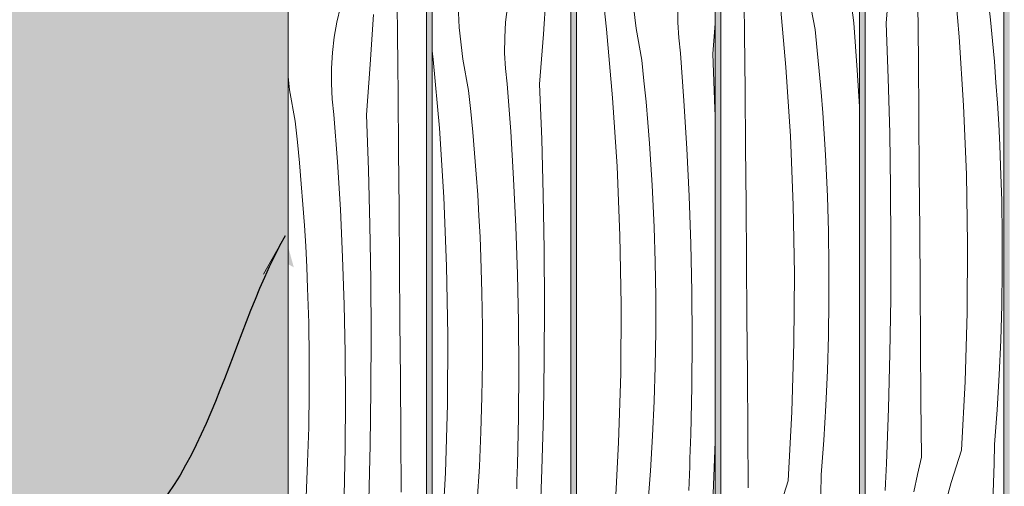
# Model space of a CAD drawing. Units: millimetres. Extents: x 42751 to 95468, y -1416 to 8300.
# Drawn here: x 44190 to 44872, y 2310 to 2633 of the extents above; entities that cross this region are included whole.
import ezdxf

# ---------------------------------------------------------------- set-up
doc = ezdxf.new("R2010")
doc.units = ezdxf.units.MM
doc.header["$MEASUREMENT"] = 0
doc.linetypes.add('Wipeout_Contour', pattern=[1000, 0, -1000])
doc.layers.add('0_Pen_No__245', color=7, linetype='Continuous', lineweight=13, true_color=0x474874)
doc.layers.add('SA - VIIMISTLUS - sein 3D_Pen_No__87', color=7, linetype='Continuous', lineweight=9, true_color=0x8a8a8a)
doc.layers.add('SA - VIIMISTLUS - sein 3D', color=7, linetype='Continuous')
doc.layers.add('SA - VIIMISTLUS - sein 3D_Pen_No__18', color=9, linetype='Continuous', lineweight=13)
doc.dimstyles.new('GENERATED_STYLE__3', dxfattribs={"dimtxt": 0.18, "dimasz": 30.4, "dimexe": 0.18, "dimexo": 0.0625, "dimgap": 0, "dimtad": 0, "dimtih": 1, "dimtoh": 1, "dimdec": 4, "dimzin": 0, "dimdsep": 46, "dimcen": 0.09, "dimadec": 0, "dimazin": 0, "dimtfac": 1, "dimtdec": 4, "dimtmove": 0, "dimatfit": 3, "dimldrblk": 'ARROWHEAD_10', "dimfxl": 0, "dimtolj": 1, "dimtzin": 0, "dimarcsym": 0})

# ---------------------------------------------------------------- blocks, each defined once
blk = doc.blocks.new('Section Element_5_1')
at = {"layer": 'SA - VIIMISTLUS - sein 3D', "linetype": 'Continuous', "lineweight": 0, "true_color": 0xffffff}
h = blk.add_hatch(color=7, dxfattribs=at)
h.paths.add_polyline_path([(42751.5, 2300), (42824.94, 2300), (42824.94, 3), (45574.81, 3), (45574.81, 2950), (42751.5, 2950)])
h.paths.add_polyline_path([(44375.96, 2940), (44471.97, 2940), (44471.97, 386.45), (44431.06, 462.99), (44388.38, 603.68), (44375.96, 729.81)], flags=0)
h.paths.add_polyline_path([(44475.96, 2940), (44571.97, 2940), (44571.97, 246.08), (44500.37, 333.32), (44475.96, 378.99)], flags=0)
h.paths.add_polyline_path([(44593.64, 219.67), (44575.96, 241.22), (44575.96, 2940), (44671.97, 2940), (44671.97, 155.39)], flags=0)
h.paths.add_polyline_path([(44675.96, 2940), (44771.97, 2940), (44771.97, 91.83), (44707.29, 126.4), (44675.96, 152.11)], flags=0)
h.paths.add_polyline_path([(44775.96, 89.7), (44775.96, 2940), (44871.97, 2940), (44871.97, 46.47), (44836.96, 57.09)], flags=0)
h.paths.add_polyline_path([(44875.96, 45.26), (44875.96, 2940), (44971.97, 2940), (44971.97, 16.13)], flags=0)
h.paths.add_polyline_path([(44975.96, 14.92), (44975.96, 2940), (45071.97, 2940), (45071.97, 10), (45022.44, 10), (44977.65, 14.41)], flags=0)
h.paths.add_polyline_path([(45075.96, 2940), (45171.97, 2940), (45171.97, 10), (45075.96, 10)], flags=0)
h.paths.add_polyline_path([(45271.97, 10), (45175.96, 10), (45175.96, 2940), (45271.97, 2940)], flags=0)
h.paths.add_polyline_path([(45275.96, 10), (45275.96, 2940), (45371.97, 2940), (45371.97, 10)], flags=0)
h.paths.add_polyline_path([(45375.96, 2940), (45471.97, 2940), (45471.97, 10), (45375.96, 10)], flags=0)
h.paths.add_polyline_path([(45475.96, 10), (45475.96, 2940), (45571.97, 2940), (45571.97, 10)], flags=0)
blk = doc.blocks.new('*X92')
at = {"layer": 'SA - VIIMISTLUS - sein 3D_Pen_No__18', "color": 9, "linetype": 'Continuous', "lineweight": 13}
for p, q in [((44841.05, 2621.69), (44836.84, 2669.32)), ((44790.47, 2631.03), (44793.06, 2665.84)), ((44862.78, 2633.37), (44861.25, 2647.8)), ((44812.77, 2605.53), (44812.42, 2644.87)), ((44791.91, 2592.9), (44790.47, 2631.03)), ((44864.18, 2618.93), (44862.78, 2633.37)), ((44844.13, 2573.97), (44841.05, 2621.69)), ((44865.44, 2604.48), (44864.18, 2618.93)), ((44813.11, 2566.18), (44812.77, 2605.53)), ((44866.58, 2590.01), (44865.44, 2604.48)), ((44792.95, 2554.75), (44791.91, 2592.9)), ((44867.58, 2575.54), (44866.58, 2590.01)), ((44846.09, 2526.19), (44844.13, 2573.97)), ((44868.46, 2561.05), (44867.58, 2575.54)), ((44813.44, 2526.84), (44813.11, 2566.18)), ((44869.2, 2546.56), (44868.46, 2561.05)), ((44793.58, 2516.6), (44792.95, 2554.75)), ((44869.81, 2532.07), (44869.2, 2546.56)), ((44870.54, 2507.93), (44869.81, 2532.07)), ((44813.75, 2487.49), (44813.44, 2526.84)), ((44846.93, 2478.38), (44846.09, 2526.19)), ((44793.81, 2478.45), (44793.58, 2516.6)), ((44870.91, 2483.78), (44870.54, 2507.93)), ((44814.05, 2448.15), (44813.75, 2487.49)), ((44870.91, 2459.64), (44870.91, 2483.78)), ((44793.64, 2440.29), (44793.81, 2478.45)), ((44846.63, 2430.57), (44846.93, 2478.38)), ((44870.55, 2435.49), (44870.91, 2459.64)), ((44814.33, 2408.81), (44814.05, 2448.15)), ((44776, 2433.29), (44775.96, 2440.07)), ((44793.07, 2402.14), (44793.64, 2440.29)), ((44775.96, 2427.06), (44776, 2433.29)), ((44845.21, 2382.77), (44846.63, 2430.57)), ((44869.83, 2411.35), (44870.55, 2435.49)), ((44814.6, 2369.46), (44814.33, 2408.81)), ((44868.74, 2387.23), (44869.83, 2411.35)), ((44792.09, 2363.99), (44793.07, 2402.14)), ((44842.66, 2335.02), (44845.21, 2382.77)), ((44867.3, 2363.12), (44868.74, 2387.23)), ((44814.86, 2330.12), (44814.6, 2369.46)), ((44790.71, 2325.86), (44792.09, 2363.99)), ((44865.49, 2339.04), (44867.3, 2363.12)), ((44842.66, 2335.02), (44835.43, 2312.64)), ((44865.22, 2325.73), (44865.49, 2339.04)), ((44814.86, 2330.12), (44812.14, 2318.15)), ((44790.31, 2316.51), (44790.51, 2321.18)), ((44790.51, 2321.18), (44790.71, 2325.86)), ((44864.86, 2312.41), (44865.22, 2325.73)), ((44790.1, 2311.84), (44790.31, 2316.51)), ((44812.14, 2318.15), (44809.63, 2306.14)), ((44789.89, 2307.16), (44790.1, 2311.84)), ((44835.43, 2312.64), (44829.21, 2289.96)), ((44864.4, 2299.1), (44864.86, 2312.41))]:
    blk.add_line(p, q, dxfattribs=at)
blk = doc.blocks.new('*X93')
at = {"layer": 'SA - VIIMISTLUS - sein 3D_Pen_No__18', "linetype": 'Continuous', "lineweight": 13}
blk.add_hatch(color=9, dxfattribs=at).paths.add_polyline_path([(44871.96, 46.47), (44871.97, 46.47), (44871.97, 2940), (44871.96, 2940)])
blk = doc.blocks.new('Section Element_36_1')
at = {"color": 254, "linetype": 'Wipeout_Contour', "lineweight": 0, "ltscale": 224325.430313}
blk.add_wipeout([(44775.96, 89.7), (44836.96, 57.09), (44871.96, 46.47), (44871.96, 2940), (44775.96, 2940)], dxfattribs=at).dxf.layer = 'SA - VIIMISTLUS - sein 3D'
at = {"layer": 'SA - VIIMISTLUS - sein 3D_Pen_No__87', "color": 252, "linetype": 'Continuous', "lineweight": 9, "true_color": 0x8a8a8a}
blk.add_line((44775.96, 89.7), (44775.96, 2940), dxfattribs=at)
at = {"layer": 'SA - VIIMISTLUS - sein 3D', "lineweight": 0}
blk.add_blockref('*X92', (0, 0), dxfattribs=at)
at = {"color": 254, "linetype": 'Wipeout_Contour', "lineweight": 0, "ltscale": 179680.322696}
blk.add_wipeout([(44871.96, 46.47), (44871.97, 46.47), (44871.97, 2940), (44871.96, 2940)], dxfattribs=at).dxf.layer = 'SA - VIIMISTLUS - sein 3D'
at = {"layer": 'SA - VIIMISTLUS - sein 3D_Pen_No__87', "color": 252, "linetype": 'Continuous', "lineweight": 9, "true_color": 0x8a8a8a}
blk.add_line((44871.96, 2940), (44871.96, 46.47), dxfattribs=at)
at = {"layer": 'SA - VIIMISTLUS - sein 3D', "lineweight": 0}
blk.add_blockref('*X93', (0, 0), dxfattribs=at)
blk = doc.blocks.new('*X95')
at = {"layer": 'SA - VIIMISTLUS - sein 3D_Pen_No__18', "color": 9, "linetype": 'Continuous', "lineweight": 13}
for p, q in [((44720.98, 2600.52), (44716.77, 2648.15)), ((44741.19, 2626.63), (44737.22, 2648.45)), ((44692.35, 2623.7), (44692.14, 2644.59)), ((44767.96, 2631.35), (44766.78, 2642.01)), ((44770.43, 2598.4), (44767.96, 2631.35)), ((44692.71, 2584.35), (44692.35, 2623.7)), ((44742.71, 2612.2), (44741.19, 2626.63)), ((44744.11, 2597.76), (44742.71, 2612.2)), ((44724.07, 2552.8), (44720.98, 2600.52)), ((44745.38, 2583.3), (44744.11, 2597.76)), ((44771.96, 2573.32), (44770.43, 2598.4)), ((44693.04, 2545.01), (44692.71, 2584.35)), ((44746.51, 2568.84), (44745.38, 2583.3)), ((44747.52, 2554.37), (44746.51, 2568.84)), ((44726.03, 2505.02), (44724.07, 2552.8)), ((44748.39, 2539.88), (44747.52, 2554.37)), ((44693.37, 2505.67), (44693.04, 2545.01)), ((44749.13, 2525.39), (44748.39, 2539.88)), ((44749.75, 2510.9), (44749.13, 2525.39)), ((44693.68, 2466.32), (44693.37, 2505.67)), ((44726.86, 2457.21), (44726.03, 2505.02)), ((44750.48, 2486.76), (44749.75, 2510.9)), ((44750.84, 2462.61), (44750.48, 2486.76)), ((44693.98, 2426.98), (44693.68, 2466.32)), ((44726.56, 2409.39), (44726.86, 2457.21)), ((44750.85, 2438.47), (44750.84, 2462.61)), ((44750.49, 2414.32), (44750.85, 2438.47)), ((44694.26, 2387.63), (44693.98, 2426.98)), ((44725.14, 2361.6), (44726.56, 2409.39)), ((44749.76, 2390.18), (44750.49, 2414.32)), ((44748.68, 2366.06), (44749.76, 2390.18)), ((44694.53, 2348.29), (44694.26, 2387.63)), ((44722.59, 2313.85), (44725.14, 2361.6)), ((44747.23, 2341.95), (44748.68, 2366.06)), ((44694.79, 2308.95), (44694.53, 2348.29)), ((44745.42, 2317.87), (44747.23, 2341.95)), ((44722.59, 2313.85), (44715.37, 2291.47)), ((44745.15, 2304.56), (44745.42, 2317.87))]:
    blk.add_line(p, q, dxfattribs=at)
blk = doc.blocks.new('*X96')
at = {"layer": 'SA - VIIMISTLUS - sein 3D_Pen_No__18', "linetype": 'Continuous', "lineweight": 13}
blk.add_hatch(color=9, dxfattribs=at).paths.add_polyline_path([(44771.96, 91.83), (44771.97, 91.83), (44771.97, 2940), (44771.96, 2940)])
blk = doc.blocks.new('Section Element_37_1')
at = {"color": 254, "linetype": 'Wipeout_Contour', "lineweight": 0, "ltscale": 223796.88507}
blk.add_wipeout([(44675.96, 152.11), (44707.29, 126.4), (44771.96, 91.83), (44771.96, 2940), (44675.96, 2940)], dxfattribs=at).dxf.layer = 'SA - VIIMISTLUS - sein 3D'
at = {"layer": 'SA - VIIMISTLUS - sein 3D_Pen_No__87', "color": 252, "linetype": 'Continuous', "lineweight": 9, "true_color": 0x8a8a8a}
blk.add_line((44675.96, 152.11), (44675.96, 2940), dxfattribs=at)
at = {"layer": 'SA - VIIMISTLUS - sein 3D', "lineweight": 0}
blk.add_blockref('*X95', (0, 0), dxfattribs=at)
at = {"color": 254, "linetype": 'Wipeout_Contour', "lineweight": 0, "ltscale": 179280.891769}
blk.add_wipeout([(44771.96, 91.83), (44771.97, 91.83), (44771.97, 2940), (44771.96, 2940)], dxfattribs=at).dxf.layer = 'SA - VIIMISTLUS - sein 3D'
at = {"layer": 'SA - VIIMISTLUS - sein 3D_Pen_No__87', "color": 252, "linetype": 'Continuous', "lineweight": 9, "true_color": 0x8a8a8a}
blk.add_line((44771.96, 2940), (44771.96, 91.83), dxfattribs=at)
at = {"layer": 'SA - VIIMISTLUS - sein 3D', "lineweight": 0}
blk.add_blockref('*X96', (0, 0), dxfattribs=at)
blk = doc.blocks.new('*X98')
at = {"layer": 'SA - VIIMISTLUS - sein 3D_Pen_No__18', "color": 9, "linetype": 'Continuous', "lineweight": 13}
for p, q in [((44596.7, 2626.98), (44591.37, 2674.5)), ((44617.16, 2627.28), (44614.62, 2649.31)), ((44646.14, 2631.55), (44646.17, 2642.27)), ((44621.12, 2605.46), (44617.16, 2627.28)), ((44646.71, 2620.84), (44646.14, 2631.55)), ((44670.4, 2609.85), (44671.96, 2630.81)), ((44600.91, 2579.35), (44596.7, 2626.98)), ((44647.9, 2610.18), (44646.71, 2620.84)), ((44650.36, 2577.22), (44647.9, 2610.18)), ((44671.84, 2571.72), (44670.4, 2609.85)), ((44622.64, 2591.03), (44621.12, 2605.46)), ((44624.04, 2576.59), (44622.64, 2591.03)), ((44604, 2531.63), (44600.91, 2579.35)), ((44625.31, 2562.13), (44624.04, 2576.59)), ((44652.37, 2544.24), (44650.36, 2577.22)), ((44671.96, 2567.37), (44671.84, 2571.72)), ((44626.44, 2547.67), (44625.31, 2562.13)), ((44627.45, 2533.19), (44626.44, 2547.67)), ((44653.94, 2511.23), (44652.37, 2544.24)), ((44605.96, 2483.85), (44604, 2531.63)), ((44628.32, 2518.71), (44627.45, 2533.19)), ((44629.07, 2504.22), (44628.32, 2518.71)), ((44655.05, 2478.2), (44653.94, 2511.23)), ((44629.68, 2489.73), (44629.07, 2504.22)), ((44606.79, 2436.04), (44605.96, 2483.85)), ((44630.41, 2465.59), (44629.68, 2489.73)), ((44655.72, 2445.16), (44655.05, 2478.2)), ((44630.77, 2441.44), (44630.41, 2465.59)), ((44655.93, 2412.12), (44655.72, 2445.16)), ((44606.49, 2388.22), (44606.79, 2436.04)), ((44630.78, 2417.29), (44630.77, 2441.44)), ((44630.42, 2393.15), (44630.78, 2417.29)), ((44655.7, 2379.07), (44655.93, 2412.12)), ((44605.07, 2340.43), (44606.49, 2388.22)), ((44629.69, 2369.01), (44630.42, 2393.15)), ((44655.02, 2346.03), (44655.7, 2379.07)), ((44628.61, 2344.89), (44629.69, 2369.01)), ((44627.16, 2320.78), (44628.61, 2344.89)), ((44654.68, 2334.93), (44654.86, 2340.48)), ((44654.86, 2340.48), (44655.02, 2346.03)), ((44670.64, 2304.69), (44671.96, 2340.99)), ((44602.52, 2292.68), (44605.07, 2340.43)), ((44654.5, 2329.38), (44654.68, 2334.93)), ((44654.3, 2323.84), (44654.5, 2329.38)), ((44625.35, 2296.7), (44627.16, 2320.78)), ((44654.09, 2318.29), (44654.3, 2323.84)), ((44653.87, 2312.74), (44654.09, 2318.29)), ((44653.63, 2307.19), (44653.87, 2312.74))]:
    blk.add_line(p, q, dxfattribs=at)
blk = doc.blocks.new('*X99')
at = {"layer": 'SA - VIIMISTLUS - sein 3D_Pen_No__18', "linetype": 'Continuous', "lineweight": 13}
blk.add_hatch(color=9, dxfattribs=at).paths.add_polyline_path([(44671.96, 155.4), (44671.97, 155.39), (44671.97, 2940), (44671.96, 2940)])
blk = doc.blocks.new('Section Element_38_1')
at = {"color": 254, "linetype": 'Wipeout_Contour', "lineweight": 0, "ltscale": 223284.738135}
blk.add_wipeout([(44575.96, 241.22), (44593.64, 219.67), (44671.96, 155.4), (44671.96, 2940), (44575.96, 2940)], dxfattribs=at).dxf.layer = 'SA - VIIMISTLUS - sein 3D'
at = {"layer": 'SA - VIIMISTLUS - sein 3D_Pen_No__87', "color": 252, "linetype": 'Continuous', "lineweight": 9, "true_color": 0x8a8a8a}
blk.add_line((44575.96, 241.22), (44575.96, 2940), dxfattribs=at)
at = {"layer": 'SA - VIIMISTLUS - sein 3D', "lineweight": 0}
blk.add_blockref('*X98', (0, 0), dxfattribs=at)
at = {"color": 254, "linetype": 'Wipeout_Contour', "lineweight": 0, "ltscale": 178881.674713}
blk.add_wipeout([(44671.96, 155.4), (44671.97, 155.39), (44671.97, 2940), (44671.96, 2940)], dxfattribs=at).dxf.layer = 'SA - VIIMISTLUS - sein 3D'
at = {"layer": 'SA - VIIMISTLUS - sein 3D_Pen_No__87', "color": 252, "linetype": 'Continuous', "lineweight": 9, "true_color": 0x8a8a8a}
blk.add_line((44671.96, 2940), (44671.96, 155.4), dxfattribs=at)
at = {"layer": 'SA - VIIMISTLUS - sein 3D', "lineweight": 0}
blk.add_blockref('*X99', (0, 0), dxfattribs=at)
blk = doc.blocks.new('*X101')
at = {"layer": 'SA - VIIMISTLUS - sein 3D_Pen_No__18', "color": 9, "linetype": 'Continuous', "lineweight": 13}
for p, q in [((44552.92, 2623.5), (44555.23, 2658.33)), ((44494.55, 2628.14), (44493.45, 2650.29)), ((44526.74, 2631.81), (44527.99, 2642.46)), ((44497.09, 2606.11), (44494.55, 2628.14)), ((44526.1, 2621.1), (44526.74, 2631.81)), ((44526.07, 2610.38), (44526.1, 2621.1)), ((44550.33, 2588.68), (44552.92, 2623.5)), ((44476.64, 2605.81), (44475.96, 2611.86)), ((44526.64, 2599.67), (44526.07, 2610.38)), ((44480.85, 2558.18), (44476.64, 2605.81)), ((44501.05, 2584.29), (44497.09, 2606.11)), ((44527.83, 2589.01), (44526.64, 2599.67)), ((44530.29, 2556.05), (44527.83, 2589.01)), ((44551.77, 2550.55), (44550.33, 2588.68)), ((44502.58, 2569.86), (44501.05, 2584.29)), ((44503.97, 2555.42), (44502.58, 2569.86)), ((44483.93, 2510.46), (44480.85, 2558.18)), ((44505.24, 2540.96), (44503.97, 2555.42)), ((44532.31, 2523.07), (44530.29, 2556.05)), ((44552.81, 2512.41), (44551.77, 2550.55)), ((44506.38, 2526.5), (44505.24, 2540.96)), ((44507.38, 2512.02), (44506.38, 2526.5)), ((44533.87, 2490.06), (44532.31, 2523.07)), ((44508.26, 2497.54), (44507.38, 2512.02)), ((44553.45, 2474.26), (44552.81, 2512.41)), ((44485.89, 2462.68), (44483.93, 2510.46)), ((44509, 2483.05), (44508.26, 2497.54)), ((44534.99, 2457.03), (44533.87, 2490.06)), ((44509.61, 2468.55), (44509, 2483.05)), ((44553.68, 2436.1), (44553.45, 2474.26)), ((44510.34, 2444.42), (44509.61, 2468.55)), ((44486.72, 2414.87), (44485.89, 2462.68)), ((44535.65, 2423.99), (44534.99, 2457.03)), ((44510.71, 2420.27), (44510.34, 2444.42)), ((44553.51, 2397.95), (44553.68, 2436.1)), ((44535.87, 2390.95), (44535.65, 2423.99)), ((44510.71, 2396.12), (44510.71, 2420.27)), ((44486.43, 2367.05), (44486.72, 2414.87)), ((44510.35, 2371.98), (44510.71, 2396.12)), ((44552.93, 2359.79), (44553.51, 2397.95)), ((44535.63, 2357.9), (44535.87, 2390.95)), ((44509.63, 2347.84), (44510.35, 2371.98)), ((44485, 2319.26), (44486.43, 2367.05)), ((44534.95, 2324.86), (44535.63, 2357.9)), ((44551.96, 2321.65), (44552.93, 2359.79)), ((44508.54, 2323.72), (44509.63, 2347.84)), ((44507.09, 2299.61), (44508.54, 2323.72)), ((44534.79, 2319.31), (44534.95, 2324.86)), ((44550.58, 2283.52), (44551.96, 2321.65)), ((44482.46, 2271.51), (44485, 2319.26)), ((44534.43, 2308.21), (44534.62, 2313.76)), ((44534.62, 2313.76), (44534.79, 2319.31))]:
    blk.add_line(p, q, dxfattribs=at)
blk = doc.blocks.new('*X102')
at = {"layer": 'SA - VIIMISTLUS - sein 3D_Pen_No__18', "linetype": 'Continuous', "lineweight": 13}
blk.add_hatch(color=9, dxfattribs=at).paths.add_polyline_path([(44571.96, 246.09), (44571.97, 246.08), (44571.97, 2940), (44571.96, 2940)])
blk = doc.blocks.new('Section Element_39_1')
at = {"color": 254, "linetype": 'Wipeout_Contour', "lineweight": 0, "ltscale": 222793.907558}
blk.add_wipeout([(44475.96, 378.99), (44500.37, 333.32), (44571.96, 246.09), (44571.96, 2940), (44475.96, 2940)], dxfattribs=at).dxf.layer = 'SA - VIIMISTLUS - sein 3D'
at = {"layer": 'SA - VIIMISTLUS - sein 3D_Pen_No__87', "color": 252, "linetype": 'Continuous', "lineweight": 9, "true_color": 0x8a8a8a}
blk.add_line((44475.96, 378.99), (44475.96, 2940), dxfattribs=at)
at = {"layer": 'SA - VIIMISTLUS - sein 3D', "lineweight": 0}
blk.add_blockref('*X101', (0, 0), dxfattribs=at)
at = {"color": 254, "linetype": 'Wipeout_Contour', "lineweight": 0, "ltscale": 178482.9255}
blk.add_wipeout([(44571.96, 246.09), (44571.97, 246.08), (44571.97, 2940), (44571.96, 2940)], dxfattribs=at).dxf.layer = 'SA - VIIMISTLUS - sein 3D'
at = {"layer": 'SA - VIIMISTLUS - sein 3D_Pen_No__87', "color": 252, "linetype": 'Continuous', "lineweight": 9, "true_color": 0x8a8a8a}
blk.add_line((44571.96, 2940), (44571.96, 246.09), dxfattribs=at)
at = {"layer": 'SA - VIIMISTLUS - sein 3D', "lineweight": 0}
blk.add_blockref('*X102', (0, 0), dxfattribs=at)
blk = doc.blocks.new('*X104')
at = {"layer": 'SA - VIIMISTLUS - sein 3D_Pen_No__18', "color": 9, "linetype": 'Continuous', "lineweight": 13}
for p, q in [((44409.77, 2631.85), (44412.22, 2642.3)), ((44451.77, 2623.14), (44451.49, 2644.04)), ((44432.86, 2602.33), (44435.16, 2637.16)), ((44407.92, 2621.29), (44409.77, 2631.85)), ((44406.67, 2610.64), (44407.92, 2621.29)), ((44452.01, 2602.25), (44451.77, 2623.14)), ((44406.03, 2599.93), (44406.67, 2610.64)), ((44406, 2589.21), (44406.03, 2599.93)), ((44430.26, 2567.51), (44432.86, 2602.33)), ((44452.22, 2581.36), (44452.01, 2602.25)), ((44377.02, 2584.94), (44375.96, 2594.16)), ((44406.58, 2578.5), (44406, 2589.21)), ((44380.98, 2563.12), (44377.02, 2584.94)), ((44452.57, 2542.01), (44452.22, 2581.36)), ((44407.76, 2567.84), (44406.58, 2578.5)), ((44410.22, 2534.88), (44407.76, 2567.84)), ((44431.7, 2529.38), (44430.26, 2567.51)), ((44382.51, 2548.69), (44380.98, 2563.12)), ((44383.91, 2534.24), (44382.51, 2548.69)), ((44452.91, 2502.67), (44452.57, 2542.01)), ((44385.17, 2519.79), (44383.91, 2534.24)), ((44412.24, 2501.9), (44410.22, 2534.88)), ((44432.74, 2491.24), (44431.7, 2529.38)), ((44386.31, 2505.33), (44385.17, 2519.79)), ((44387.31, 2490.85), (44386.31, 2505.33)), ((44413.8, 2468.89), (44412.24, 2501.9)), ((44453.23, 2463.32), (44452.91, 2502.67)), ((44388.19, 2476.37), (44387.31, 2490.85)), ((44433.38, 2453.09), (44432.74, 2491.24)), ((44388.93, 2461.88), (44388.19, 2476.37)), ((44414.92, 2435.86), (44413.8, 2468.89)), ((44453.55, 2423.98), (44453.23, 2463.32)), ((44389.54, 2447.38), (44388.93, 2461.88)), ((44433.61, 2414.93), (44433.38, 2453.09)), ((44390.27, 2423.25), (44389.54, 2447.38)), ((44415.58, 2402.82), (44414.92, 2435.86)), ((44390.64, 2399.1), (44390.27, 2423.25)), ((44453.84, 2384.64), (44453.55, 2423.98)), ((44433.44, 2376.78), (44433.61, 2414.93)), ((44415.8, 2369.78), (44415.58, 2402.82)), ((44390.64, 2374.95), (44390.64, 2399.1)), ((44454.13, 2345.29), (44453.84, 2384.64)), ((44390.28, 2350.81), (44390.64, 2374.95)), ((44432.87, 2338.62), (44433.44, 2376.78)), ((44415.56, 2336.73), (44415.8, 2369.78)), ((44389.56, 2326.67), (44390.28, 2350.81)), ((44454.4, 2305.95), (44454.13, 2345.29)), ((44414.88, 2303.69), (44415.56, 2336.73)), ((44431.89, 2300.48), (44432.87, 2338.62)), ((44388.47, 2302.54), (44389.56, 2326.67))]:
    blk.add_line(p, q, dxfattribs=at)
blk = doc.blocks.new('*X105')
at = {"layer": 'SA - VIIMISTLUS - sein 3D_Pen_No__18', "linetype": 'Continuous', "lineweight": 13}
blk.add_hatch(color=9, dxfattribs=at).paths.add_polyline_path([(44471.96, 386.47), (44471.97, 386.45), (44471.97, 2940), (44471.96, 2940)])
blk = doc.blocks.new('Section Element_40_1')
at = {"color": 254, "linetype": 'Wipeout_Contour', "lineweight": 0, "ltscale": 266724.11891}
blk.add_wipeout([(44388.38, 603.68), (44431.06, 462.99), (44471.96, 386.47), (44471.96, 2940), (44375.96, 2940), (44375.96, 729.81)], dxfattribs=at).dxf.layer = 'SA - VIIMISTLUS - sein 3D'
at = {"layer": 'SA - VIIMISTLUS - sein 3D_Pen_No__87', "color": 252, "linetype": 'Continuous', "lineweight": 9, "true_color": 0x8a8a8a}
blk.add_line((44375.96, 729.81), (44375.96, 2940), dxfattribs=at)
at = {"layer": 'SA - VIIMISTLUS - sein 3D', "lineweight": 0}
blk.add_blockref('*X104', (0, 0), dxfattribs=at)
at = {"color": 254, "linetype": 'Wipeout_Contour', "lineweight": 0, "ltscale": 178085.359845}
blk.add_wipeout([(44471.96, 386.47), (44471.97, 386.45), (44471.97, 2940), (44471.96, 2940)], dxfattribs=at).dxf.layer = 'SA - VIIMISTLUS - sein 3D'
at = {"layer": 'SA - VIIMISTLUS - sein 3D_Pen_No__87', "color": 252, "linetype": 'Continuous', "lineweight": 9, "true_color": 0x8a8a8a}
blk.add_line((44471.96, 2940), (44471.96, 386.47), dxfattribs=at)
at = {"layer": 'SA - VIIMISTLUS - sein 3D', "lineweight": 0}
blk.add_blockref('*X105', (0, 0), dxfattribs=at)
blk = doc.blocks.new('ARROWHEAD_10')
at = {"linetype": 'Continuous', "lineweight": 0}
blk.add_hatch(color=0, dxfattribs=at).paths.add_polyline_path([(-0.525, 0.525), (0, 0), (-0.525, -0.525)])
at = {"color": 0, "linetype": 'Continuous', "lineweight": 0}
blk.add_line((0, 0), (-1, 0), dxfattribs=at)

msp = doc.modelspace()

# ---------------------------------------------------------------- block references
at = {"layer": 'SA - VIIMISTLUS - sein 3D', "lineweight": 0}
msp.add_blockref('Section Element_5_1', (0, 0), dxfattribs=at)

# ---------------------------------------------------------------- next in the draw order: block references
for name in ['Section Element_40_1', 'Section Element_39_1', 'Section Element_38_1', 'Section Element_37_1', 'Section Element_36_1']:
    msp.add_blockref(name, (0, 0), dxfattribs=at)

# ---------------------------------------------------------------- next in the draw order: leaders
at = {"layer": '0_Pen_No__245', "color": 167, "linetype": 'Continuous', "lineweight": 13, "true_color": 0x474874, "path_type": 1, "annotation_type": 0, "has_hookline": 1, "hookline_direction": 1, "text_width": 972.17}
msp.add_leader([(44373.97, 2483.56), (44249.51, 2264.59), (44173.97, 2238.15)], dimstyle='GENERATED_STYLE__3', dxfattribs=at)

doc.saveas('drawing.dxf')
